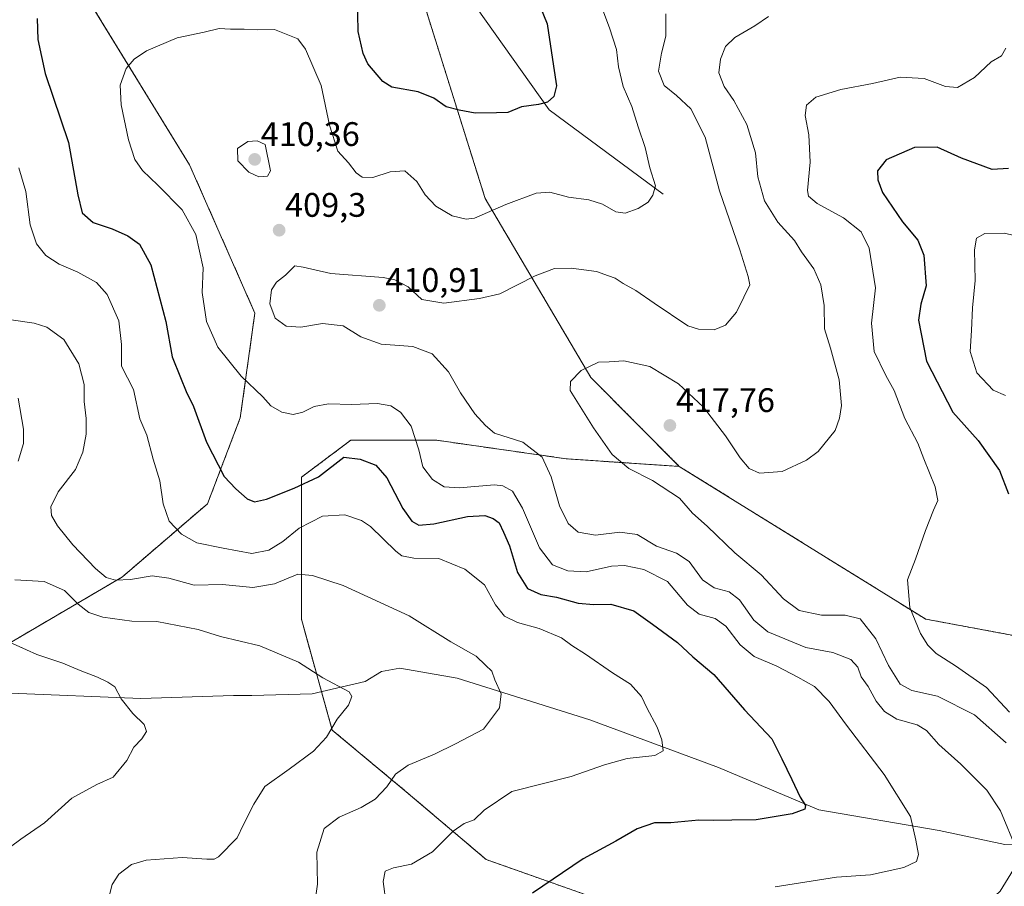
# Model space of a CAD drawing. Units: metres. Extents: x 600929 to 604390, y 4708345 to 4710709.
# Drawn here: x 602306 to 602596, y 4709025 to 4709280 of the extents above; entities that cross this region are included whole.
import ezdxf
from ezdxf.enums import TextEntityAlignment as Align

# ---------------------------------------------------------------- set-up
doc = ezdxf.new("R2010")
doc.units = ezdxf.units.M
doc.header["$MEASUREMENT"] = 0
doc.linetypes.add('TRAZOS', pattern=[0.75, 0.5, -0.25])
for name, color, linetype, lineweight in [('Arbolado forestal', 92, 'TRAZOS', 0), ('Arbolado forestal CxS', 92, 'Continuous', 0), ('Carátula', 7, 'Continuous', 5), ('Corriente natural lineal', 142, 'Continuous', 13), ('Curva de nivel maestra', 36, 'Continuous', 30), ('Curva de nivel normal', 36, 'Continuous', 0), ('Matorral', 135, 'Continuous', 0), ('Matorral CxS', 135, 'Continuous', 0), ('Punto de cota en terreno', 7, 'Continuous', 0), ('Rótulo de punto de cota en terreno', 19, 'Continuous', 0)]:
    doc.layers.add(name, color=color, linetype=linetype, lineweight=lineweight)
doc.styles.add('Arial', font='txt', dxfattribs={"height": 0.2})

# ---------------------------------------------------------------- blocks, each defined once
blk = doc.blocks.new('*U167')
at = {"layer": 'Curva de nivel normal', "color": 36, "linetype": 'Continuous', "lineweight": 0}
for points in [[(602331.74, 4709020.79, 385), (602333.03, 4709025.86, 385), (602335.02, 4709028.81, 385), (602338.73, 4709031.69, 385), (602343.1, 4709032.99, 385), (602353.64, 4709033.76, 385), (602360.91, 4709033.28, 385), (602363.1, 4709033.23, 385), (602364.37, 4709034, 385), (602369.82, 4709039.52, 385), (602371.68, 4709043.44, 385), (602374.76, 4709049.43, 385), (602378.02, 4709054.61, 385), (602385.14, 4709059.69, 385), (602392.33, 4709064.99, 385), (602396.13, 4709069.1, 385), (602399.27, 4709074.45, 385), (602402.57, 4709078.58, 385), (602403.6, 4709081.12, 385), (602402.79, 4709082.43, 385), (602395.02, 4709086.6, 385), (602387.87, 4709091.16, 385), (602376.46, 4709096, 385), (602364.93, 4709098.75, 385), (602358.4, 4709100.76, 385), (602346.18, 4709103.16, 385), (602338.83, 4709103.24, 385), (602330.28, 4709104.38, 385), (602326.18, 4709105.75, 385), (602323.04, 4709108.23, 385), (602319.05, 4709112.29, 385), (602313.06, 4709114.86, 385), (602304.45, 4709115.44, 385)], [(602305.35, 4709150.24, 385), (602306.92, 4709155.5, 385), (602307, 4709159.67, 385), (602305.43, 4709168.78, 385)]]:
    blk.add_polyline3d(points, dxfattribs=at)
blk = doc.blocks.new('*U172')
at = {"layer": 'Curva de nivel normal', "color": 36, "linetype": 'Continuous', "lineweight": 0}
blk.add_polyline3d([(602392.7, 4709020.4, 390), (602393.51, 4709025.87, 390), (602393.31, 4709035.34, 390), (602395.43, 4709042.24, 390), (602399.84, 4709045.66, 390), (602406.36, 4709048.5, 390), (602410.43, 4709050.93, 390), (602413.89, 4709054.57, 390), (602416.44, 4709058.24, 390), (602420.1, 4709060.86, 390), (602427.92, 4709064.12, 390), (602434.12, 4709067.19, 390), (602442.27, 4709071.49, 390), (602447.06, 4709077.76, 390), (602447.53, 4709081.83, 390), (602445.64, 4709086.04, 390), (602444.77, 4709088.5, 390), (602442.94, 4709090.34, 390), (602440.18, 4709092.91, 390), (602432.73, 4709097.12, 390), (602420.4, 4709104.79, 390), (602401.03, 4709113.74, 390), (602391.97, 4709116.69, 390), (602387.65, 4709117.03, 390), (602380.8, 4709114.18, 390), (602374.44, 4709113.16, 390), (602365.53, 4709114.03, 390), (602357.14, 4709113.86, 390), (602349.77, 4709115.89, 390), (602344.86, 4709116.56, 390), (602338.43, 4709115.47, 390), (602334.02, 4709115.3, 390), (602331.29, 4709116.12, 390), (602328.12, 4709118.71, 390), (602321.46, 4709125.65, 390), (602316.92, 4709131.28, 390), (602315.19, 4709134.3, 390), (602315.01, 4709136.85, 390), (602317.16, 4709141.22, 390), (602322.28, 4709147.88, 390), (602324.42, 4709152.88, 390), (602325.37, 4709158.22, 390), (602325.37, 4709162.79, 390), (602324.86, 4709167.85, 390), (602324.79, 4709172.78, 390), (602323.2, 4709178.88, 390), (602318.8, 4709186.06, 390), (602313.86, 4709189.63, 390), (602310.11, 4709190.89, 390), (602295.13, 4709193.05, 390)], dxfattribs=at)
blk = doc.blocks.new('*U201')
at = {"layer": 'Curva de nivel normal', "color": 36, "linetype": 'Continuous', "lineweight": 0}
blk.add_polyline3d([(602303.13, 4709036.89, 380), (602306.19, 4709039.19, 380), (602313.19, 4709043.91, 380), (602321.19, 4709051.18, 380), (602328.53, 4709055.18, 380), (602333.35, 4709057.41, 380), (602337.33, 4709062.24, 380), (602339.4, 4709066.23, 380), (602341.79, 4709068.62, 380), (602343.19, 4709070.79, 380), (602342.46, 4709072.84, 380), (602339.16, 4709076.12, 380), (602335.66, 4709080.45, 380), (602333.85, 4709083.98, 380), (602331.73, 4709085.29, 380), (602328.78, 4709086.82, 380), (602323.6, 4709088.71, 380), (602318.53, 4709090.92, 380), (602310.86, 4709093.41, 380), (602301.72, 4709097.56, 380)], dxfattribs=at)
blk = doc.blocks.new('*U202')
at = {"layer": 'Curva de nivel normal', "color": 36, "linetype": 'Continuous', "lineweight": 0}
blk.add_polyline3d([(602413.64, 4709020.05, 395), (602412.75, 4709026.71, 395), (602413.36, 4709029.69, 395), (602415.84, 4709030.72, 395), (602421.17, 4709031.82, 395), (602427.35, 4709035.38, 395), (602433.42, 4709041.45, 395), (602436.66, 4709043.76, 395), (602439.54, 4709044.8, 395), (602442.51, 4709047.64, 395), (602450.62, 4709053.13, 395), (602468.15, 4709057.56, 395), (602477.9, 4709060.97, 395), (602484.62, 4709062.88, 395), (602492.69, 4709063.7, 395), (602495.21, 4709065.08, 395), (602494.77, 4709068.35, 395), (602493.36, 4709072.05, 395), (602490.39, 4709077.72, 395), (602488.81, 4709081.12, 395), (602485.58, 4709084.74, 395), (602480.26, 4709088.02, 395), (602472.36, 4709093.49, 395), (602468.31, 4709096.04, 395), (602465.24, 4709098.31, 395), (602458.73, 4709101.13, 395), (602452.34, 4709102.88, 395), (602448.46, 4709104.75, 395), (602445.88, 4709108.06, 395), (602442.62, 4709113.89, 395), (602436.82, 4709118.5, 395), (602429.16, 4709121.67, 395), (602421.84, 4709121.72, 395), (602418.32, 4709122.43, 395), (602416.47, 4709123.78, 395), (602409.05, 4709131.12, 395), (602406.41, 4709132.87, 395), (602401.47, 4709134.55, 395), (602394.9, 4709134.12, 395), (602388.07, 4709130.57, 395), (602383.24, 4709126.71, 395), (602379.16, 4709124.11, 395), (602374.17, 4709123.1, 395), (602365.75, 4709124.7, 395), (602357.96, 4709126.29, 395), (602353.43, 4709128.8, 395), (602349.82, 4709132.68, 395), (602348.09, 4709137.76, 395), (602347.11, 4709144.48, 395), (602345.16, 4709150.87, 395), (602343.22, 4709157.96, 395), (602341.2, 4709162.72, 395), (602339.28, 4709171.36, 395), (602335.83, 4709178.21, 395), (602335.78, 4709184.62, 395), (602335, 4709191.52, 395), (602331.61, 4709199.24, 395), (602328.46, 4709202.8, 395), (602322.91, 4709205.86, 395), (602317.47, 4709208.21, 395), (602313.5, 4709210.78, 395), (602310.81, 4709214.21, 395), (602308.97, 4709219.78, 395), (602307.66, 4709229.61, 395), (602305.63, 4709236.56, 395)], dxfattribs=at)
blk = doc.blocks.new('5PATER')
at = {"layer": 'Carátula', "linetype": 'Continuous', "lineweight": 5}
h = blk.add_hatch(color=250, dxfattribs=at)
edge = h.paths.add_edge_path()
edge.add_ellipse((0, 0.01), major_axis=(-1.33, -1.34), ratio=0.999422, start_angle=0, end_angle=360)

msp = doc.modelspace()

# ---------------------------------------------------------------- linework, layer by layer
at = {"layer": 'Arbolado forestal', "color": 92, "linetype": 'TRAZOS', "lineweight": 0}
for points in [[(602414.98, 4709316.1, 392.44), (602442.8, 4709227.52, 404.1), (602473.89, 4709174.88, 415.38), (602499.93, 4709148.73, 416.81)], [(602247.53, 4709091.1, 372.11), (602264.22, 4709092.09, 373.49), (602298.28, 4709094.12, 378.65), (602336.05, 4709116.25, 390.27), (602361.12, 4709137.78, 397.79), (602370.75, 4709163.05, 402.57), (602375.04, 4709193.8, 408.9), (602355.82, 4709237.45, 407.87), (602326.9, 4709284.46, 401.57)], [(602499.93, 4709148.73, 416.81), (602466.67, 4709150.98, 411.73), (602428.6, 4709156.42, 407.01), (602403.23, 4709156.42, 401.14), (602388.72, 4709145.54, 400.7), (602388.72, 4709121.98, 391.35), (602388.72, 4709103.85, 387.04), (602394.64, 4709082.54, 383.98), (602397.79, 4709071.22, 384.96), (602419.54, 4709053.1, 391.12), (602443.1, 4709033.16, 396.93), (602473.92, 4709022.28, 402.55)], [(602499.93, 4709148.73, 416.81), (602572.41, 4709103.84, 420.66), (602621.55, 4709094.69, 427.53), (602677.55, 4709070.68, 433.72), (602698.8, 4709076.68, 433.44), (602721.37, 4709075.79, 423.81), (602714.73, 4709023.56, 427.58), (602729.17, 4708998.52, 418.72), (602741.27, 4708977.53, 408.22), (602720.92, 4708966.91, 403.13), (602660.31, 4708976.65, 410.97), (602656.77, 4708957.62, 409.65), (602648.93, 4708941.89, 412.51), (602644.85, 4708865.97, 405.89), (602634.36, 4708818.39, 405.88), (602627.82, 4708808.53, 405.01), (602619.14, 4708803.67, 406.99), (602603.39, 4708800.39, 407.41), (602587.38, 4708802.82, 406.86), (602575.41, 4708813.72, 409.89), (602580.4, 4708836.28, 413.2), (602603.53, 4708857.41, 417.84)]]:
    msp.add_polyline3d(points, dxfattribs=at)
at = {"layer": 'Arbolado forestal CxS', "color": 92, "linetype": 'Continuous', "lineweight": 0}
for points in [[(602409.9, 4709332.25, 390.3), (602442.8, 4709227.52, 404.1), (602473.89, 4709174.88, 415.38), (602499.93, 4709148.73, 416.81), (602499.93, 4709148.73, 416.81), (602466.67, 4709150.98, 411.73), (602428.6, 4709156.42, 407.01), (602403.23, 4709156.42, 401.14), (602388.72, 4709145.54, 400.7), (602388.72, 4709121.98, 391.35), (602388.72, 4709103.85, 387.04), (602397.79, 4709071.22, 384.96), (602419.54, 4709053.1, 391.12), (602443.1, 4709033.16, 396.93), (602473.92, 4709022.28, 402.55)], [(602621.55, 4709094.69, 427.53), (602572.41, 4709103.84, 420.66), (602499.93, 4709148.73, 416.81), (602473.89, 4709174.88, 415.38), (602442.8, 4709227.52, 404.1), (602409.9, 4709332.25, 390.3)], [(602326.9, 4709284.46, 401.57), (602355.82, 4709237.45, 407.87), (602375.04, 4709193.8, 408.9), (602370.75, 4709163.05, 402.57), (602361.12, 4709137.78, 397.79), (602336.05, 4709116.25, 390.27), (602298.28, 4709094.11, 378.65), (602247.53, 4709091.1, 372.11), (602236.68, 4709132.6, 372.59), (602216.6, 4709194.66, 373.07), (602199.98, 4709237.15, 373.46), (602190.71, 4709278.33, 374.94), (602193.84, 4709313.87, 375.14)], [(602246.7, 4708965.88, 367.85), (602251, 4709044.17, 373.91), (602247.53, 4709091.1, 372.11), (602298.28, 4709094.11, 378.65), (602336.05, 4709116.25, 390.27), (602361.12, 4709137.78, 397.79), (602370.75, 4709163.05, 402.57), (602375.04, 4709193.8, 408.9), (602355.82, 4709237.45, 407.87), (602326.9, 4709284.46, 401.57)]]:
    msp.add_polyline3d(points, dxfattribs=at)
at = {"layer": 'Corriente natural lineal', "color": 142, "linetype": 'Continuous', "lineweight": 13}
for points in [[(602495.16, 4709228.82, 405.18), (602461.65, 4709253.59, 400.17), (602437.35, 4709287.88, 395.93), (602401.81, 4709332.71, 389.87), (602352.26, 4709365.39, 384.54), (602316.71, 4709394.63, 381.21)], [(602620.87, 4709038.1, 413.65), (602595.69, 4709037.62, 409.54), (602576.4, 4709041.68, 406.05), (602540.99, 4709047.77, 400.67), (602511.48, 4709060.23, 396.91), (602473.57, 4709074.26, 392.54), (602434.53, 4709086.47, 388.58), (602417.74, 4709089.41, 387.11), (602412.29, 4709088.49, 385.96), (602407.53, 4709085.54, 385.48), (602391.88, 4709081.89, 383.65), (602374.18, 4709081.42, 382.39), (602368.73, 4709081.42, 382.04), (602341.5, 4709080.48, 380.33), (602303.15, 4709082.03, 376.95), (602248.91, 4709096.05, 372.19), (602228.8, 4709102.89, 371.41), (602226.69, 4709103.61, 371.35)]]:
    msp.add_polyline3d(points, dxfattribs=at)
at = {"layer": 'Curva de nivel maestra', "color": 36, "linetype": 'Continuous', "lineweight": 30}
for points in [[(602457.83, 4709286.88, 400), (602461, 4709278.83, 400), (602462.92, 4709266.43, 400), (602463.76, 4709260.62, 400), (602462.98, 4709257.52, 400), (602461.16, 4709255.82, 400), (602458.49, 4709255.1, 400), (602453.49, 4709254.42, 400), (602449.49, 4709252.79, 400), (602446.16, 4709252.66, 400), (602439.83, 4709252.64, 400), (602435.17, 4709253.47, 400), (602431.28, 4709254.45, 400), (602427.74, 4709257.01, 400), (602423.11, 4709258.86, 400), (602415.34, 4709260.25, 400), (602412.69, 4709261.94, 400), (602408.32, 4709267.12, 400), (602406.87, 4709270.15, 400), (602405.41, 4709276.64, 400), (602405.21, 4709286.94, 400)], [(602310.97, 4709280.4, 400), (602311.22, 4709274.22, 400), (602313.3, 4709264.24, 400), (602320.19, 4709243.94, 400), (602322.98, 4709228.59, 400), (602324.25, 4709223.26, 400), (602327.43, 4709220.44, 400), (602333.03, 4709218.6, 400), (602337.63, 4709216.5, 400), (602341.07, 4709214.06, 400), (602344.4, 4709208.02, 400), (602348.82, 4709191.33, 400), (602350.7, 4709180.96, 400), (602353.16, 4709174.87, 400), (602354.86, 4709170.78, 400), (602356.96, 4709166.4, 400), (602360.84, 4709155.87, 400), (602366.03, 4709145.73, 400), (602369.4, 4709142.13, 400), (602372.78, 4709139.24, 400), (602374.93, 4709138.32, 400), (602378.44, 4709139.14, 400), (602386.62, 4709142.31, 400), (602393.72, 4709145.68, 400), (602401.17, 4709151.47, 400), (602406, 4709150.84, 400), (602410.67, 4709149.11, 400), (602413.9, 4709145.38, 400), (602418.58, 4709136.39, 400), (602421.19, 4709132.62, 400), (602423.3, 4709131.5, 400), (602427.7, 4709131.88, 400), (602437.64, 4709134.03, 400), (602442.73, 4709134.27, 400), (602445.12, 4709133.46, 400), (602446.91, 4709132.12, 400), (602448.16, 4709129.42, 400), (602449.99, 4709125.36, 400), (602452.27, 4709117.52, 400), (602455.21, 4709112.83, 400), (602459.14, 4709111.1, 400), (602463.81, 4709110.27, 400), (602470.16, 4709108.56, 400), (602474.74, 4709108.14, 400), (602479.82, 4709108.22, 400), (602486.51, 4709106.29, 400), (602492.04, 4709102.38, 400), (602499.43, 4709096.97, 400), (602503.93, 4709092.78, 400), (602510.1, 4709087.52, 400), (602519.11, 4709077.18, 400), (602527.19, 4709068.6, 400), (602530.04, 4709062.78, 400), (602533, 4709056.7, 400), (602535.44, 4709051.51, 400), (602537.06, 4709049.07, 400), (602536.86, 4709047.98, 400), (602533.15, 4709046.61, 400), (602522.54, 4709044.87, 400), (602515.39, 4709044.77, 400), (602509.88, 4709044.68, 400), (602505.65, 4709044.7, 400), (602497.44, 4709043.94, 400), (602492.62, 4709043.97, 400), (602487.52, 4709042.21, 400), (602481.27, 4709038.57, 400), (602471.63, 4709033.34, 400), (602456.75, 4709023.3, 400)], [(602596.8, 4709236.28, 425), (602591.97, 4709236.02, 425), (602582.93, 4709239.4, 425), (602575.84, 4709242.57, 425), (602569.08, 4709242.48, 425), (602560.74, 4709238.84, 425), (602558.2, 4709235.6, 425), (602558.3, 4709233.02, 425), (602559.7, 4709229.32, 425), (602565.61, 4709220.62, 425), (602570.07, 4709215.22, 425), (602571.89, 4709210.87, 425), (602572.53, 4709201.81, 425), (602571.02, 4709196.42, 425), (602570.33, 4709191.7, 425), (602572.69, 4709179.68, 425), (602580.38, 4709164.66, 425), (602587.84, 4709156.39, 425), (602594.15, 4709147.56, 425), (602596.8, 4709140.64, 425)]]:
    msp.add_polyline3d(points, dxfattribs=at)
at = {"layer": 'Curva de nivel normal', "color": 36, "linetype": 'Continuous', "lineweight": 0}
for points in [[(602528.15, 4709025.13, 405), (602546.14, 4709027.94, 405), (602556.22, 4709028.64, 405), (602565.97, 4709030.81, 405), (602569.76, 4709032.58, 405), (602570.32, 4709034.6, 405), (602569.47, 4709038.9, 405), (602567.95, 4709045.85, 405), (602560.19, 4709058.17, 405), (602549.07, 4709072.62, 405), (602543.97, 4709079.63, 405), (602539.67, 4709084.05, 405), (602534.78, 4709086.76, 405), (602528.61, 4709090.05, 405), (602521.94, 4709092.81, 405), (602517.84, 4709096.32, 405), (602513.66, 4709101.76, 405), (602510.48, 4709104, 405), (602505.81, 4709105.31, 405), (602502.36, 4709107.94, 405), (602496.49, 4709114.9, 405), (602489.44, 4709118.39, 405), (602483.84, 4709119.62, 405), (602479.93, 4709119.4, 405), (602472.56, 4709117.73, 405), (602467.1, 4709118.08, 405), (602462.57, 4709119.85, 405), (602458.76, 4709124.84, 405), (602453.78, 4709136.42, 405), (602450.81, 4709141.5, 405), (602447.99, 4709143.05, 405), (602445.5, 4709143.35, 405), (602435.15, 4709142.44, 405), (602430.75, 4709142.71, 405), (602427.27, 4709144.85, 405), (602424.46, 4709148.62, 405), (602423.27, 4709153.64, 405), (602421.01, 4709160.53, 405), (602417.89, 4709164.73, 405), (602415.09, 4709166.52, 405), (602411.14, 4709167.22, 405), (602403.48, 4709166.95, 405), (602396.67, 4709167.18, 405), (602392.51, 4709166.34, 405), (602389.18, 4709164.68, 405), (602386.35, 4709164.05, 405), (602383, 4709164.68, 405), (602379.78, 4709166.52, 405), (602377.35, 4709169.21, 405), (602371.04, 4709175.23, 405), (602364.1, 4709183.83, 405), (602360.78, 4709191.36, 405), (602359.5, 4709199.9, 405), (602359.78, 4709207.14, 405), (602357.66, 4709216.97, 405), (602353.62, 4709224.14, 405), (602346.5, 4709231.44, 405), (602341.94, 4709235.75, 405), (602339.71, 4709238.95, 405), (602337.83, 4709244.73, 405), (602335.69, 4709255, 405), (602335.45, 4709260.84, 405), (602337.17, 4709265.75, 405), (602339.52, 4709268.5, 405), (602343.18, 4709270.9, 405), (602352.18, 4709274.7, 405), (602360.08, 4709276.38, 405), (602364.51, 4709277.49, 405), (602367.91, 4709277.25, 405), (602371.93, 4709277.33, 405), (602375.68, 4709277.14, 405), (602380.85, 4709277.22, 405), (602387.68, 4709274.44, 405), (602389.98, 4709271.42, 405), (602394.52, 4709260.69, 405), (602397.03, 4709249.06, 405), (602399.41, 4709241.44, 405), (602402.6, 4709237.98, 405), (602404.88, 4709235.01, 405), (602406.6, 4709233.77, 405), (602409.7, 4709233.71, 405), (602414.84, 4709235.36, 405), (602419.15, 4709235.65, 405), (602422.72, 4709232.48, 405), (602425.16, 4709228.55, 405), (602428.28, 4709225.3, 405), (602433.06, 4709222.42, 405), (602437.18, 4709221.41, 405), (602439.65, 4709221.69, 405), (602448.86, 4709225.76, 405), (602457.76, 4709229.09, 405), (602461.83, 4709229.34, 405), (602467.28, 4709227.88, 405), (602473.31, 4709227.12, 405), (602477.37, 4709225.8, 405), (602481.25, 4709223.55, 405), (602484.01, 4709223.23, 405), (602487.84, 4709224.57, 405), (602490.77, 4709226.4, 405), (602492.1, 4709228.5, 405), (602492.87, 4709231.2, 405), (602491.25, 4709236.53, 405), (602489.86, 4709242.53, 405), (602487.8, 4709248.53, 405), (602485.96, 4709254.51, 405), (602483.37, 4709260.44, 405), (602482.02, 4709266.26, 405), (602481.41, 4709271.32, 405), (602479.39, 4709277.72, 405), (602476.05, 4709286.63, 405)], [(602495.95, 4709281.85, 410), (602495.94, 4709275.19, 410), (602494.66, 4709270.21, 410), (602493.79, 4709264.92, 410), (602495.44, 4709260.73, 410), (602499.14, 4709257.83, 410), (602503.28, 4709253.9, 410), (602507.52, 4709245.57, 410), (602511.74, 4709229.79, 410), (602517.74, 4709212.46, 410), (602520.23, 4709204.62, 410), (602520.67, 4709202.12, 410), (602518.89, 4709198.48, 410), (602516.75, 4709194.13, 410), (602513.48, 4709190.3, 410), (602510.15, 4709188.88, 410), (602505.58, 4709189.07, 410), (602502.48, 4709190.11, 410), (602492.49, 4709196.74, 410), (602487.18, 4709200.45, 410), (602483.45, 4709202.5, 410), (602481.07, 4709204.12, 410), (602479.1, 4709204.81, 410), (602475.58, 4709206.08, 410), (602468.1, 4709207.06, 410), (602463.16, 4709206.92, 410), (602457.49, 4709204.77, 410), (602447.16, 4709199.52, 410), (602441.16, 4709198.1, 410), (602430.63, 4709196.71, 410), (602424.2, 4709197.84, 410), (602420.13, 4709201.5, 410), (602416.26, 4709203.59, 410), (602412.82, 4709204.29, 410), (602397.38, 4709205.47, 410), (602389.22, 4709207.35, 410), (602386.82, 4709207.72, 410), (602384.05, 4709204.94, 410), (602381.42, 4709202.92, 410), (602379.91, 4709200.67, 410), (602379.46, 4709196.49, 410), (602380.99, 4709192.35, 410), (602384.26, 4709189.96, 410), (602388.54, 4709189.65, 410), (602394.97, 4709190.71, 410), (602401.03, 4709190.06, 410), (602406.24, 4709186.87, 410), (602412.18, 4709184.69, 410), (602421.56, 4709183.95, 410), (602427.24, 4709181.82, 410), (602432, 4709176.54, 410), (602435.53, 4709170.36, 410), (602439.79, 4709164.18, 410), (602442.86, 4709160.81, 410), (602445.58, 4709158.53, 410), (602453.9, 4709155.84, 410), (602459.54, 4709151.42, 410), (602462.26, 4709145.63, 410), (602464.72, 4709137.11, 410), (602467.2, 4709131.94, 410), (602470.17, 4709129.4, 410), (602475.23, 4709128.5, 410), (602482.4, 4709129.44, 410), (602487.48, 4709128.74, 410), (602493.26, 4709125.32, 410), (602499.13, 4709123.24, 410), (602502.78, 4709120.83, 410), (602506.78, 4709115.43, 410), (602510.14, 4709113.06, 410), (602514.56, 4709111.82, 410), (602517.66, 4709109.52, 410), (602521.81, 4709103.53, 410), (602525.98, 4709100.15, 410), (602537.14, 4709095.52, 410), (602545.14, 4709094.04, 410), (602550.37, 4709091.94, 410), (602552.42, 4709089.71, 410), (602553.47, 4709086.85, 410), (602555.45, 4709084.04, 410), (602557.87, 4709079.76, 410), (602560.25, 4709076.67, 410), (602563.95, 4709074.46, 410), (602569.93, 4709072.72, 410), (602572.64, 4709071.07, 410), (602576.26, 4709067.02, 410), (602582.79, 4709061.22, 410), (602590.44, 4709053.54, 410), (602594.44, 4709047.45, 410), (602599.26, 4709035.95, 410)], [(602526.15, 4709281.01, 415), (602522.15, 4709278.25, 415), (602516.23, 4709274.88, 415), (602513.56, 4709272.19, 415), (602512, 4709268.52, 415), (602511.59, 4709264.48, 415), (602513.1, 4709260.47, 415), (602515.95, 4709256.33, 415), (602519.78, 4709249.22, 415), (602522.31, 4709240.94, 415), (602523.05, 4709233.9, 415), (602525, 4709226.79, 415), (602528.92, 4709220.53, 415), (602533.81, 4709215.2, 415), (602535.9, 4709211.87, 415), (602539.46, 4709206.87, 415), (602541.6, 4709202.16, 415), (602542.54, 4709196, 415), (602542.66, 4709189.16, 415), (602544.45, 4709183.55, 415), (602546.91, 4709174.24, 415), (602547.6, 4709166.65, 415), (602547.1, 4709162.89, 415), (602545.79, 4709159.34, 415), (602540.81, 4709153.14, 415), (602537.34, 4709150.62, 415), (602530.2, 4709147.25, 415), (602523.47, 4709146.71, 415), (602520.51, 4709148.14, 415), (602517.84, 4709151.25, 415), (602513.52, 4709157.76, 415), (602507.07, 4709166.13, 415), (602499.64, 4709173.06, 415), (602491.21, 4709178.07, 415), (602483.56, 4709179.76, 415), (602479.33, 4709179.51, 415), (602476.11, 4709179.4, 415), (602471.03, 4709176.94, 415), (602467.87, 4709173.68, 415), (602467.79, 4709171.09, 415), (602474.68, 4709160.1, 415), (602480.2, 4709152.26, 415), (602485.08, 4709148.14, 415), (602492.04, 4709144.56, 415), (602499.98, 4709139.44, 415), (602503.82, 4709134.99, 415), (602508.13, 4709131.18, 415), (602516.25, 4709123.37, 415), (602524.04, 4709116.9, 415), (602530.6, 4709109.78, 415), (602535.23, 4709106.34, 415), (602541.72, 4709104.97, 415), (602548.68, 4709105.02, 415), (602553.14, 4709103.91, 415), (602557.71, 4709098.04, 415), (602561.52, 4709090.2, 415)], [(602596.04, 4709271.72, 420), (602594.76, 4709269.47, 420), (602591.7, 4709267.68, 420), (602586.76, 4709263.04, 420), (602581.76, 4709260.16, 420), (602578.25, 4709260.42, 420), (602571.93, 4709262.74, 420), (602564.92, 4709263.19, 420), (602556.81, 4709261.33, 420), (602547.47, 4709259.59, 420), (602540.14, 4709257.33, 420), (602537.38, 4709254.98, 420)], [(602537.38, 4709254.98, 420), (602536.96, 4709251.94, 420), (602538.08, 4709246.2, 420), (602538.44, 4709238.2, 420), (602537.64, 4709229.86, 420), (602537.94, 4709228.23, 420), (602540.44, 4709226.07, 420), (602548.27, 4709221.86, 420), (602553.4, 4709217.67, 420), (602555.8, 4709212.93, 420), (602557.69, 4709201.27, 420), (602556.47, 4709190.87, 420), (602557.26, 4709182.53, 420), (602560.64, 4709175.45, 420), (602563.1, 4709171.04, 420), (602566.24, 4709162.84, 420), (602570.06, 4709155.54, 420), (602571.88, 4709151, 420), (602575.21, 4709142.77, 420), (602575.96, 4709138.69, 420), (602574.67, 4709135.88, 420), (602572.38, 4709129.88, 420), (602569.46, 4709121.44, 420), (602567.06, 4709115.42, 420), (602567.79, 4709107.3, 420), (602570.86, 4709099.6, 420), (602573.04, 4709096.19, 420), (602575.54, 4709093.69, 420), (602581.23, 4709090.15, 420), (602590.27, 4709083.72, 420), (602597.04, 4709076.47, 420)], [(602376.22, 4709233.84, 410), (602378.77, 4709234.09, 410), (602379.67, 4709235.61, 410), (602378.07, 4709243.42, 410), (602375.73, 4709244.45, 410), (602373.01, 4709244.31, 410), (602369.88, 4709242.2, 410), (602370.04, 4709238.59, 410), (602373.28, 4709235.26, 410), (602376.22, 4709233.84, 410)], [(602603.28, 4709215.57, 430), (602595.5, 4709217.28, 430), (602589.8, 4709217.18, 430), (602587.36, 4709215.88, 430), (602586.75, 4709212.4, 430), (602586.97, 4709203.38, 430), (602586.14, 4709195.37, 430), (602585.93, 4709188.65, 430), (602585.5, 4709182.48, 430), (602587.43, 4709176.29, 430), (602592.23, 4709171.18, 430), (602595.92, 4709169.58, 430)], [(602561.52, 4709090.2, 415), (602564.91, 4709084.67, 415), (602568.32, 4709082.88, 415), (602575.85, 4709081.15, 415), (602586.74, 4709075.72, 415), (602596.08, 4709067.51, 415)], [(602598.26, 4709030.18, 410), (602594.29, 4709023.87, 410), (602588.62, 4709018.59, 410), (602584.86, 4709014.66, 410), (602579.68, 4709010.57, 410), (602572.02, 4709007.02, 410), (602567.14, 4709006.08, 410), (602562.14, 4709006.38, 410), (602553.08, 4709007.75, 410), (602543.24, 4709007.72, 410), (602535.76, 4709005.27, 410), (602531.74, 4709002.28, 410), (602531.12, 4709000.1, 410), (602534, 4708995.18, 410), (602540.61, 4708986.28, 410), (602543.97, 4708980.72, 410), (602547.9, 4708977.09, 410), (602554.52, 4708975.1, 410), (602560.93, 4708974.39, 410), (602571.95, 4708971.73, 410), (602581.3, 4708967.29, 410), (602589.05, 4708963.36, 410), (602595.56, 4708957.9, 410)]]:
    msp.add_polyline3d(points, dxfattribs=at)
at = {"layer": 'Matorral', "color": 135, "linetype": 'Continuous', "lineweight": 0}
for points in [[(602499.93, 4709148.73, 416.81), (602466.67, 4709150.98, 411.73), (602428.6, 4709156.42, 407.01), (602403.23, 4709156.42, 401.14), (602388.72, 4709145.54, 400.7), (602388.72, 4709121.98, 391.35), (602388.72, 4709103.85, 387.04), (602394.64, 4709082.54, 383.98), (602397.79, 4709071.22, 384.96), (602419.54, 4709053.1, 391.12), (602443.1, 4709033.16, 396.93), (602473.92, 4709022.28, 402.55)], [(602499.93, 4709148.73, 416.81), (602572.41, 4709103.84, 420.66), (602621.55, 4709094.69, 427.53), (602677.55, 4709070.68, 433.72), (602698.8, 4709076.68, 433.44), (602721.37, 4709075.79, 423.81), (602714.73, 4709023.56, 427.58), (602729.17, 4708998.52, 418.72), (602741.27, 4708977.53, 408.22), (602720.92, 4708966.91, 403.13), (602660.31, 4708976.65, 410.97), (602656.77, 4708957.62, 409.65), (602648.93, 4708941.89, 412.51), (602644.85, 4708865.97, 405.89), (602634.36, 4708818.39, 405.88), (602627.82, 4708808.53, 405.01), (602619.14, 4708803.67, 406.99), (602603.39, 4708800.39, 407.41), (602587.38, 4708802.82, 406.86), (602575.41, 4708813.72, 409.89), (602580.4, 4708836.28, 413.2), (602603.53, 4708857.41, 417.84)]]:
    msp.add_polyline3d(points, dxfattribs=at)
at = {"layer": 'Matorral CxS', "color": 135, "linetype": 'Continuous', "lineweight": 0}
msp.add_polyline3d([(602473.92, 4709022.28, 402.55), (602443.1, 4709033.16, 396.93), (602419.54, 4709053.1, 391.12), (602397.79, 4709071.22, 384.96), (602388.72, 4709103.85, 387.04), (602388.72, 4709121.98, 391.35), (602388.72, 4709145.54, 400.7), (602403.23, 4709156.42, 401.14), (602428.6, 4709156.42, 407.01), (602466.67, 4709150.98, 411.73), (602499.93, 4709148.73, 416.81), (602499.93, 4709148.73, 416.81), (602572.41, 4709103.84, 420.66), (602621.55, 4709094.69, 427.53)], dxfattribs=at)

# ---------------------------------------------------------------- block references
at = {"layer": 'Curva de nivel normal', "color": 36, "linetype": 'Continuous', "lineweight": 0}
for name in ['*U172', '*U167', '*U202', '*U201']:
    msp.add_blockref(name, (0, 0), dxfattribs=at)
at = {"layer": 'Punto de cota en terreno', "linetype": 'Continuous', "lineweight": 0}
for p in [(602375, 4709239, 410.36), (602382.18, 4709218.18, 409.3), (602411.66, 4709196.1, 410.91), (602497.15, 4709160.77, 417.76)]:
    msp.add_blockref('5PATER', p, dxfattribs=at)

# ---------------------------------------------------------------- texts
at = {"layer": 'Rótulo de punto de cota en terreno', "color": 19, "linetype": 'Continuous', "lineweight": 0, "style": 'Arial'}
for s, p in [('410,36', (602376.76, 4709240.76)), ('409,3', (602383.94, 4709219.94)), ('410,91', (602413.42, 4709197.86)), ('417,76', (602498.91, 4709162.53))]:
    msp.add_text(s, height=7, dxfattribs=at).set_placement(p, align=Align.BOTTOM_LEFT)

doc.saveas('drawing.dxf')
